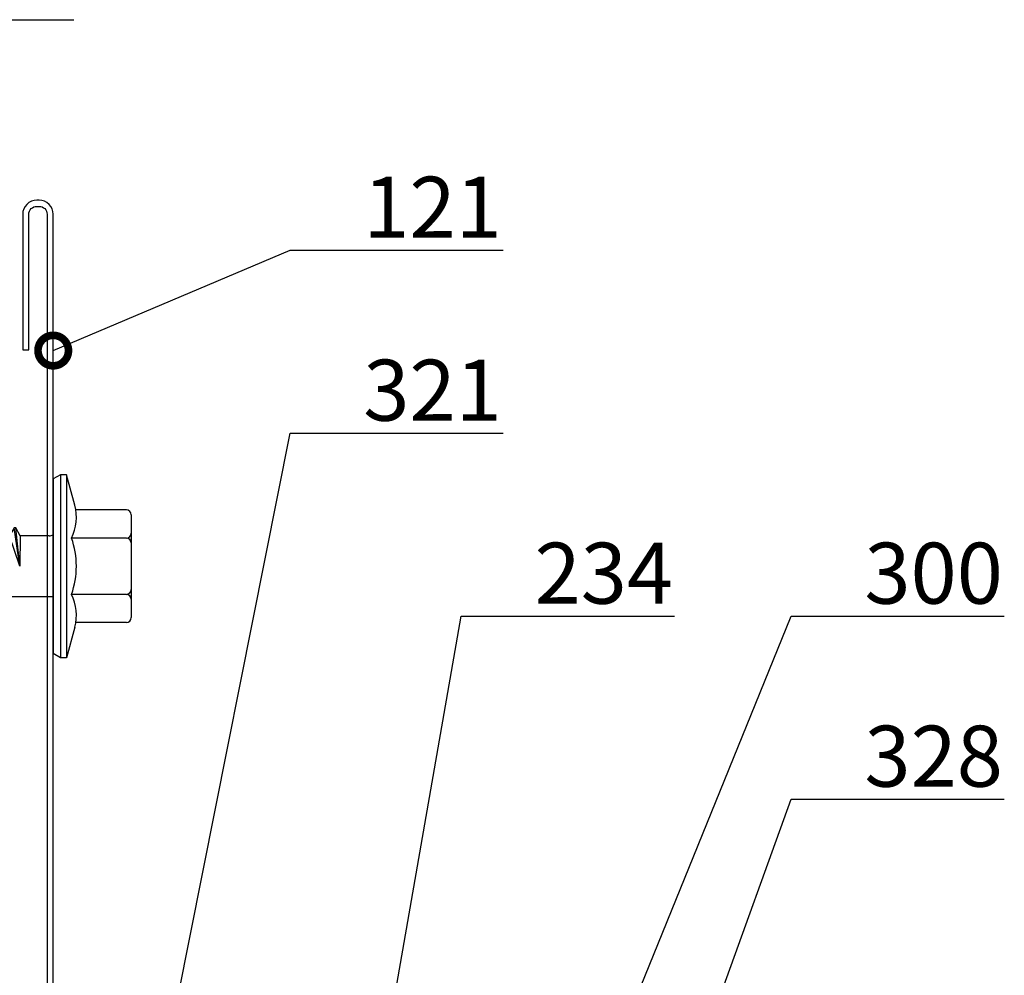
# Model space of a CAD drawing. Units: millimetres. Extents: x -1135 to 2153, y -4777 to 6.
# Drawn here: x 153 to 234, y -2019 to -1941 of the extents above; entities that cross this region are included whole.
import ezdxf
from ezdxf import colors
from ezdxf.entities.mleader import LeaderData, LeaderLine
from ezdxf.math import Vec2, Vec3

# ---------------------------------------------------------------- set-up
doc = ezdxf.new("R2010")
doc.units = ezdxf.units.MM
doc.linetypes.add('DASHDOT', pattern=[25.4, 12.7, -6.35, 0, -6.35])
doc.layers.get('0').update_dxf_attribs({"color": 1})
for name, color, linetype in [('S-ANNOTATION', 7, 'Continuous'), ('S-CONNECTORS', 7, 'Continuous'), ('S-FACADE', 7, 'Continuous'), ('S-TEXT', 4, 'Continuous')]:
    doc.layers.add(name, color=color, linetype=linetype)
doc.styles.get("Standard").update_dxf_attribs({"font": 'arial.ttf'})

# ---------------------------------------------------------------- blocks, each defined once
blk = doc.blocks.new('_DotSmall')
at = {"color": 0, "linetype": 'ByBlock', "const_width": 0.5}
blk.add_lwpolyline([(-0.0625, 0, 1), (0.0625, 0, 1)], format="xyb", close=True, dxfattribs=at)
blk = doc.blocks.new('232')
for p, q in [((-5.194, 5.001), (-4.524, 7.5)), ((-4.524, 7.5), (-4.024, 7.5)), ((-4.524, -7.5), (-4.524, 7.5)), ((-4.024, -7.5), (-4.024, 7.5)), ((-4.024, 7.5), (-3.424, 7.154)), ((-3.424, -7.154), (-3.424, 7.154)), ((-9.824, 2.308), (-9.824, 4.216)), ((-9.824, 2.308), (-9.824, 4.216)), ((-9.424, 4.616), (-5.276, 4.616)), ((-3.424, 2.5), (0.671, 2.5)), ((0.671, 2.5), (1.046, 3.15)), ((0.671, 2.5), (1.466, -2.5)), ((1.046, 3.15), (1.186, 3.15)), ((1.046, 3.15), (1.841, -3.15)), ((1.186, 3.15), (1.562, 2.5)), ((1.186, 3.15), (1.981, -3.15)), ((1.562, 2.5), (2.861, 2.5)), ((1.562, 2.5), (2.357, -2.5)), ((2.861, 2.5), (3.236, 3.15)), ((2.861, 2.5), (3.656, -2.5)), ((3.236, 3.15), (3.376, 3.15)), ((3.236, 3.15), (4.031, -3.15)), ((3.376, 3.15), (3.752, 2.5)), ((3.376, 3.15), (4.171, -3.15)), ((3.752, 2.5), (5.051, 2.5)), ((3.752, 2.5), (4.547, -2.5)), ((5.051, 2.5), (5.426, 3.15)), ((5.051, 2.5), (5.846, -2.5)), ((5.426, 3.15), (5.566, 3.15)), ((5.426, 3.15), (6.221, -3.15)), ((5.566, 3.15), (5.942, 2.5)), ((5.566, 3.15), (6.361, -3.15)), ((5.942, 2.5), (7.241, 2.5)), ((5.942, 2.5), (6.737, -2.5)), ((7.241, 2.5), (7.616, 3.15)), ((7.241, 2.5), (8.036, -2.5)), ((7.616, 3.15), (7.756, 3.15)), ((7.616, 3.15), (8.411, -3.15)), ((7.756, 3.15), (8.132, 2.5)), ((7.756, 3.15), (8.551, -3.15)), ((8.132, 2.5), (9.079, 2.5)), ((8.132, 2.5), (8.927, -2.5)), ((9.079, 2.5), (10.076, 2.15)), ((-9.824, 0), (-9.824, 2.308)), ((-9.824, 0), (-9.824, 2.308)), ((-9.424, 2.308), (-4.924, 2.308)), ((10.076, 2.15), (19.577, 2.15)), ((10.076, -2.15), (10.076, 2.15)), ((15.826, 2.15), (20.576, -0.2)), ((19.577, 2.15), (20.576, 0.2)), ((20.576, -0.209), (20.576, 0.209)), ((20.576, -0.2), (20.576, 0.2)), ((-9.824, -2.308), (-9.824, 0)), ((-0.724, -2.5), (-0.676, 0)), ((-0.676, 0), (-0.349, -3.15)), ((-0.676, 0), (-0.209, -3.15)), ((-0.676, 0), (0.167, -2.5)), ((19.577, -2.15), (20.576, -0.2)), ((-9.824, -4.216), (-9.824, -2.308)), ((-9.424, -2.308), (-4.924, -2.308)), ((9.623, -2.5), (10.076, -2.15)), ((10.076, -2.15), (19.577, -2.15)), ((-3.08, -2.5), (-0.724, -2.5)), ((-0.724, -2.5), (-0.349, -3.15)), ((-0.349, -3.15), (-0.209, -3.15)), ((-0.209, -3.15), (0.167, -2.5)), ((0.167, -2.5), (1.466, -2.5)), ((1.466, -2.5), (1.841, -3.15)), ((1.841, -3.15), (1.981, -3.15)), ((1.981, -3.15), (2.357, -2.5)), ((2.357, -2.5), (3.656, -2.5)), ((3.656, -2.5), (4.031, -3.15)), ((4.031, -3.15), (4.171, -3.15)), ((4.171, -3.15), (4.547, -2.5)), ((4.547, -2.5), (5.846, -2.5)), ((5.846, -2.5), (6.221, -3.15)), ((6.221, -3.15), (6.361, -3.15)), ((6.361, -3.15), (6.737, -2.5)), ((6.737, -2.5), (8.036, -2.5)), ((8.036, -2.5), (8.411, -3.15)), ((8.411, -3.15), (8.551, -3.15)), ((8.551, -3.15), (8.927, -2.5)), ((8.924, -2.5), (9.623, -2.5)), ((-9.424, -4.616), (-5.276, -4.616)), ((-5.194, -5.001), (-4.524, -7.5)), ((-4.024, -7.5), (-3.424, -7.154)), ((-4.524, -7.5), (-4.024, -7.5))]:
    blk.add_line(p, q)
for centre, radius, start, end in [((-1.499, 4.011), 3.825, 165, 206.43839), ((-9.424, 4.216), 0.4, 90, 180), ((-9.424, 2.708), 0.4, 180, 270), ((-9.424, 1.908), 0.4, 90, 180), ((1.535, 0), 6.859, 160.33544, 199.66456), ((19.928, -0.666), 1.525, 135.46195, 256.687), ((-9.424, -1.908), 0.4, 180, 270), ((-9.424, -2.708), 0.4, 90, 180), ((-1.499, -4.011), 3.825, 153.56161, 195), ((-3.08, -3.5), 1, 90, 110.1363), ((-3.08, -3.5), 1, 90, 110.1363), ((-9.424, -4.216), 0.4, 180, 270)]:
    blk.add_arc(centre, radius, start, end)

msp = doc.modelspace()

# ---------------------------------------------------------------- linework, layer by layer
at = {"layer": 'S-ANNOTATION', "linetype": 'DASHDOT'}
msp.add_line((43.2, -1941.157), (163.2, -1941.157), dxfattribs=at)
at = {"layer": 'S-FACADE'}
msp.add_lwpolyline([(156.2, -2024.207), (156.2, -1957.107, 0.414214), (155.05, -1955.957), (154.85, -1955.957, 0.414214), (153.7, -1957.107), (153.7, -1968.207), (154.2, -1968.207), (154.2, -1957.107, -0.414214), (154.85, -1956.457), (155.05, -1956.457, -0.414214), (155.7, -1957.107), (155.7, -2024.207, 0.414214)], format="xyb", dxfattribs=at)

# ---------------------------------------------------------------- block references
at = {"layer": 'S-CONNECTORS', "rotation": 180}
msp.add_blockref('232', (152.776, -1985.957), dxfattribs=at)

# ---------------------------------------------------------------- leaders
at = {"layer": 'S-TEXT'}
ml = msp.add_multileader_mtext('Standard', dxfattribs=at)
ml.set_content('121', color=256)
ml.set_leader_properties(color=256, linetype='ByLayer', lineweight=-1)
ml.set_arrow_properties(name='DOTSMALL')
ml.build(insert=Vec2(0, 0))
ml.multileader.update_dxf_attribs({"text_left_attachment_type": 5, "text_right_attachment_type": 5, "dogleg_length": 1, "arrow_head_size": 5, "scale": 2})
ctx = ml.context
ctx.base_point, ctx.scale, ctx.char_height, ctx.arrow_head_size, ctx.landing_gap_size, ctx.plane_origin = Vec3(177.614, -1960.05), 2, 5, 5, 4, Vec3(103.83, -2023.208)
ctx.left_attachment, ctx.right_attachment = 5, 5
notes = []
notes.append((ctx, [(0, (1, 1, 0), (175.614, -1960.05), (1, 0), 2, [(0, [(156.2, -1968.28)], 0, [])])]))
ctx.mtext.insert, ctx.mtext.flow_direction = Vec3(181.614, -1954.029), 5
ml = msp.add_multileader_mtext('Standard', dxfattribs=at)
ml.set_content('321', color=256)
ml.set_leader_properties(color=256, linetype='ByLayer', lineweight=-1)
ml.set_arrow_properties(name='DOTSMALL')
ml.build(insert=Vec2(0, 0))
ml.multileader.update_dxf_attribs({"text_left_attachment_type": 5, "text_right_attachment_type": 5, "dogleg_length": 1, "arrow_head_size": 5, "scale": 2})
ctx = ml.context
ctx.base_point, ctx.scale, ctx.char_height, ctx.arrow_head_size, ctx.landing_gap_size, ctx.plane_origin = Vec3(177.614, -1975.05), 2, 5, 5, 4, Vec3(205.644, -2022.985)
ctx.left_attachment, ctx.right_attachment = 5, 5
notes.append((ctx, [(1, (1, 1, 0), (175.614, -1975.05), (1, 0), 2, [(0, [(164.688, -2030.057)], 0, [])])]))
ctx.mtext.insert, ctx.mtext.flow_direction = Vec3(181.614, -1969.029), 5
at = {"layer": 'S-TEXT', "color": 4}
ml = msp.add_multileader_mtext('Standard', dxfattribs=at)
ml.set_content('234', color=4)
ml.set_leader_properties(color=256, linetype='ByLayer', lineweight=-1)
ml.set_arrow_properties(name='DOTSMALL')
ml.build(insert=Vec2(0, 0))
ml.multileader.update_dxf_attribs({"text_left_attachment_type": 5, "text_right_attachment_type": 5, "dogleg_length": 1, "arrow_head_size": 5, "scale": 2})
ctx = ml.context
ctx.base_point, ctx.scale, ctx.char_height, ctx.arrow_head_size, ctx.landing_gap_size, ctx.plane_origin = Vec3(191.648, -1990.05), 2, 5, 5, 4, Vec3(205.644, -2037.985)
ctx.left_attachment, ctx.right_attachment = 5, 5
notes.append((ctx, [(1, (1, 1, 0), (189.648, -1990.05), (1, 0), 2, [(0, [(183.2, -2026.957)], 0, [])])]))
ctx.mtext.insert, ctx.mtext.flow_direction = Vec3(195.648, -1984.029), 5
ml = msp.add_multileader_mtext('Standard', dxfattribs=at)
ml.set_content('300', color=4)
ml.set_leader_properties(color=256, linetype='ByLayer', lineweight=-1)
ml.set_arrow_properties(name='DOTSMALL')
ml.build(insert=Vec2(0, 0))
ml.multileader.update_dxf_attribs({"text_left_attachment_type": 5, "text_right_attachment_type": 5, "dogleg_length": 1, "arrow_head_size": 5, "scale": 2})
ctx = ml.context
ctx.base_point, ctx.scale, ctx.char_height, ctx.arrow_head_size, ctx.landing_gap_size, ctx.plane_origin = Vec3(218.684, -1990.05), 2, 5, 5, 4, Vec3(205.644, -2052.985)
ctx.left_attachment, ctx.right_attachment = 5, 5
notes.append((ctx, [(1, (1, 1, 0), (216.684, -1990.05), (1, 0), 2, [(0, [(198, -2036.003)], 0, [])])]))
ctx.mtext.insert, ctx.mtext.flow_direction = Vec3(222.684, -1984.029), 5
at = {"layer": 'S-TEXT'}
ml = msp.add_multileader_mtext('Standard', dxfattribs=at)
ml.set_content('328', color=256)
ml.set_leader_properties(color=256, linetype='ByLayer', lineweight=-1)
ml.set_arrow_properties(name='DOTSMALL')
ml.build(insert=Vec2(0, 0))
ml.multileader.update_dxf_attribs({"text_left_attachment_type": 5, "text_right_attachment_type": 5, "dogleg_length": 1, "arrow_head_size": 5, "scale": 2})
ctx = ml.context
ctx.base_point, ctx.scale, ctx.char_height, ctx.arrow_head_size, ctx.landing_gap_size, ctx.plane_origin = Vec3(218.684, -2005.05), 2, 5, 5, 4, Vec3(214.372, -2052.985)
ctx.left_attachment, ctx.right_attachment = 5, 5
notes.append((ctx, [(1, (1, 1, 0), (216.684, -2005.05), (1, 0), 2, [(0, [(206.728, -2032.644)], 0, [])])]))
ctx.mtext.insert, ctx.mtext.flow_direction = Vec3(222.684, -1999.029), 5
for ctx, leaders in notes:
    for number, flags, end, landing, length, lines in leaders:
        leader = LeaderData()
        leader.index, (leader.has_last_leader_line, leader.has_dogleg_vector, leader.attachment_direction) = number, flags
        leader.last_leader_point, leader.dogleg_vector, leader.dogleg_length = Vec3(end), Vec3(landing), length
        for number, points, colour, breaks in lines:
            line = LeaderLine()
            line.index, line.vertices, line.color, line.breaks = number, Vec3.list(points), colors.encode_raw_color(colour), breaks
            leader.lines.append(line)
        ctx.leaders.append(leader)

doc.saveas('drawing.dxf')
